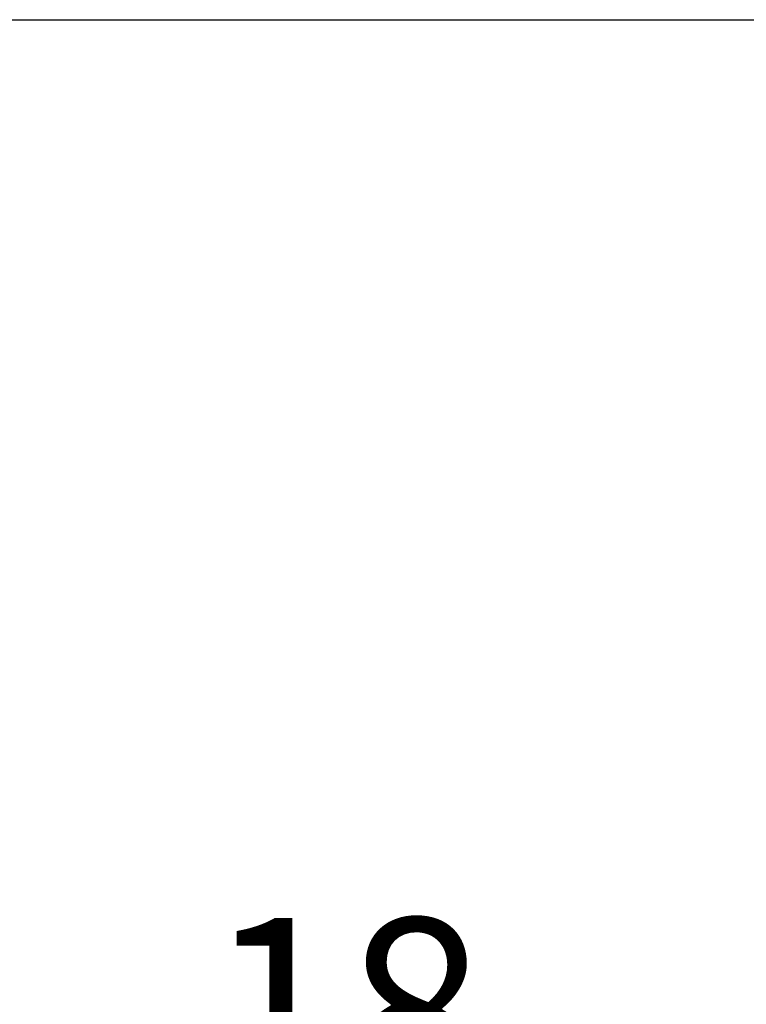
# Model space of a CAD drawing. Extents: x 0.3 to 16.8, y 0.3 to 10.8.
# Drawn here: x 9.1 to 9.6, y 3.3 to 3.9 of the extents above; entities that cross this region are included whole.
import ezdxf

# ---------------------------------------------------------------- set-up
doc = ezdxf.new("R2010")
doc.units = 0
doc.header["$MEASUREMENT"] = 0
doc.layers.add('LAYER0', color=7, linetype='CONTINUOUS')
doc.styles.add('SLDTEXTSTYLE0', font='TXT', dxfattribs={"width": 0.75})
doc.dimstyles.new('SLDDIMSTYLE0', dxfattribs={"dimtxt": 0.125, "dimasz": 0.13, "dimexe": 0, "dimexo": 0.0625, "dimgap": 0.03125, "dimtad": 0, "dimtih": 1, "dimtoh": 1, "dimlfac": 5, "dimrnd": 1e-09, "dimzin": 12, "dimtxsty": 'SLDTEXTSTYLE0', "dimsah": 1, "dimcen": 0.09, "dimazin": 3, "dimtfac": 1, "dimtofl": 0, "dimtmove": 0, "dimatfit": 3, "dimtolj": 1, "dimtzin": 12})
doc.dimstyles.new('SLDDIMSTYLE1', dxfattribs={"dimtxt": 0.125, "dimasz": 0.13, "dimexe": 0, "dimexo": 0.0625, "dimgap": 0.03125, "dimtad": 0, "dimtih": 1, "dimtoh": 1, "dimlfac": 5, "dimrnd": 1e-09, "dimzin": 12, "dimtxsty": 'SLDTEXTSTYLE0', "dimsah": 1, "dimcen": 0.09, "dimazin": 3, "dimtfac": 1, "dimtmove": 0, "dimatfit": 3, "dimtolj": 1, "dimtzin": 12})

# ---------------------------------------------------------------- blocks, each defined once
blk = doc.blocks.new('_D_20')
at = {"layer": 'LAYER0'}
for p, q in [((8.77052, 3.94205), (9.96644, 3.94205)), ((9.84144, 3.94205), (9.84144, 3.39556)), ((9.84144, 2.65065), (9.84144, 3.19713)), ((8.48335, 2.65065), (9.96644, 2.65065))]:
    blk.add_line(p, q, dxfattribs=at)
for points in [[(9.84144, 3.94205), (9.82144, 3.81205), (9.86144, 3.81205)], [(9.84144, 2.65065), (9.86144, 2.78065), (9.82144, 2.78065)]]:
    blk.add_solid(points, dxfattribs=at)
at = {"layer": 'LAYER0', "insert": (9.67981, 3.35826), "char_height": 0.125, "attachment_point": 1, "style": 'SLDTEXTSTYLE0'}
blk.add_mtext('6.46', dxfattribs=at)
blk = doc.blocks.new('_D_24')
at = {"layer": 'LAYER0'}
for p, q in [((8.82922, 3.17472), (8.57923, 3.1769)), ((8.86522, 3.17441), (9.05337, 3.17276))]:
    blk.add_line(p, q, dxfattribs=at)
for points in [[(8.82922, 3.17472), (8.6994, 3.19585), (8.69905, 3.15586)], [(8.86522, 3.17441), (8.99504, 3.15327), (8.99538, 3.19327)]]:
    blk.add_solid(points, dxfattribs=at)
at = {"layer": 'LAYER0', "char_height": 0.125, "attachment_point": 1, "style": 'SLDTEXTSTYLE0'}
for s, insert in [('.18', (9.15649, 3.33199)), ('WALL', (9.05337, 3.13355))]:
    blk.add_mtext(s, dxfattribs=dict(at, insert=insert))

msp = doc.modelspace()

# ---------------------------------------------------------------- dimensions: what is measured, and where the dimension line sits
at = {"layer": 'LAYER0'}
dim = msp.add_linear_dim(base=(9.84144, 2.65065), p1=(8.72052, 3.94205), p2=(8.43335, 2.65065), angle=90, dimstyle='SLDDIMSTYLE0', dxfattribs=at)
dim.commit()
dim.dimension.update_dxf_attribs({"geometry": '_D_20', "text_midpoint": (9.84144, 3.29635), "dimtype": 160})
dim = msp.add_linear_dim(base=(8.86522, 3.17441), p1=(8.83412, 3.73667), p2=(8.86942, 3.65667), angle=359.5, text='<>\\PWALL', dimstyle='SLDDIMSTYLE1', dxfattribs=at)
dim.commit()
dim.dimension.update_dxf_attribs({"geometry": '_D_24', "text_midpoint": (9.27194, 3.17086), "dimtype": 160})

doc.saveas('drawing.dxf')
